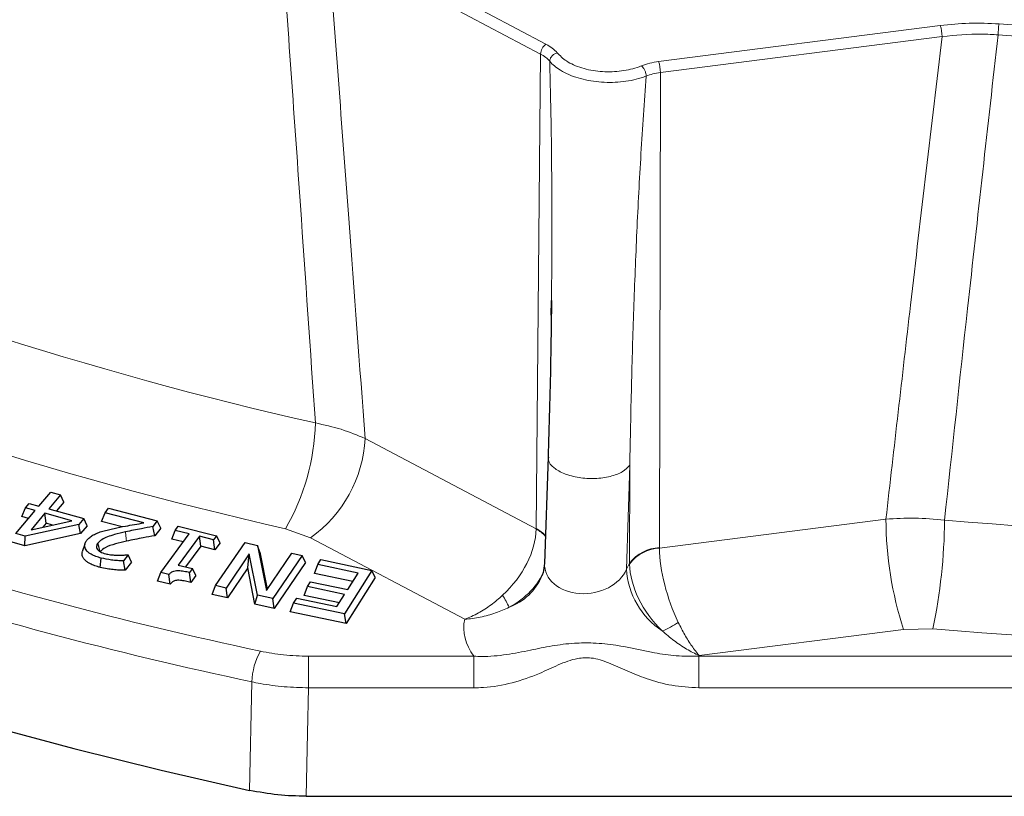
# Model space of a CAD drawing. Units: millimetres. Extents: x 0 to 420, y 0 to 297.
# Drawn here: x 273 to 298, y 145 to 164 of the extents above; entities that cross this region are included whole.
import ezdxf

# ---------------------------------------------------------------- set-up
doc = ezdxf.new("R2010")
doc.units = ezdxf.units.MM

msp = doc.modelspace()

# ---------------------------------------------------------------- linework, layer by layer
at = {"color": 8, "linetype": 'Continuous', "lineweight": 18}
for p, q in [((281.0458, 166.2869), (286.3127, 163.5007)), ((286.1776, 163.2552), (280.9107, 166.0413)), ((289.1025, 163.0692), (296.0769, 163.9618)), ((296.1202, 163.6886), (289.1458, 162.796)), ((286.0673, 151.504), (286.1776, 163.2552)), ((289.1458, 162.796), (289.1235, 151.0313)), ((281.8323, 153.7329), (286.0671, 151.4928)), ((288.3881, 153.0771), (288.3043, 150.4978)), ((288.3835, 150.6475), (288.3881, 153.0771)), ((289.1236, 151.02), (294.7313, 151.7377)), ((280.4813, 151.2773), (279.8637, 151.5009)), ((284.3004, 149.257), (280.4813, 151.2773)), ((288.3043, 150.4978), (288.3835, 150.6475)), ((295.1641, 149.0061), (290.1069, 148.3588)), ((295.8926, 149.0215), (295.1641, 149.0061)), ((280.433, 148.3429), (284.5263, 148.3429)), ((280.433, 148.3429), (280.433, 147.5597)), ((284.5263, 148.3429), (284.5263, 147.5597)), ((290.0949, 148.3429), (315.5581, 148.3429)), ((290.0949, 148.3429), (290.0949, 147.5597)), ((278.9739, 145.02), (279.0296, 147.7073)), ((284.5263, 147.5597), (280.433, 147.5597)), ((315.5581, 147.5597), (290.0949, 147.5597))]:
    msp.add_line(p, q, dxfattribs=at)
at = {"color": 7, "linetype": 'Continuous', "lineweight": 25}
for p, q in [((286.4438, 156.79), (286.4483, 157.1477)), ((286.3628, 153.2822), (286.277, 150.6423)), ((273.7566, 152.0598), (274.0491, 152.4076)), ((274.0491, 152.4076), (274.2902, 152.3401)), ((274.2902, 152.3401), (273.9977, 151.9923)), ((274.3762, 152.1613), (274.1889, 151.9387)), ((274.3762, 152.1613), (274.2902, 152.3401)), ((273.1834, 151.3779), (273.6631, 151.9484)), ((273.3365, 151.8029), (273.4223, 152.016)), ((273.4223, 152.016), (273.5157, 152.1274)), ((273.6631, 151.9484), (273.4223, 152.016)), ((273.5157, 152.1274), (273.7566, 152.0598)), ((273.9977, 151.9923), (274.8653, 151.7491)), ((275.3934, 151.8953), (275.4831, 152.0088)), ((275.4831, 152.0088), (276.6881, 151.6917)), ((273.5018, 151.7565), (273.3365, 151.8029)), ((273.9042, 151.8809), (273.563, 151.4753)), ((273.563, 151.4753), (274.5691, 151.6944)), ((274.5691, 151.6944), (273.9042, 151.8809)), ((273.934, 151.6353), (273.9042, 151.8809)), ((274.8653, 151.7491), (274.7423, 151.6028)), ((274.9513, 151.5703), (274.8653, 151.7491)), ((275.3081, 151.681), (275.3934, 151.8953)), ((275.8153, 151.5475), (275.3081, 151.681)), ((276.3514, 151.6432), (275.3934, 151.8953)), ((276.6881, 151.6917), (276.5774, 151.5515)), ((276.7733, 151.5141), (276.6881, 151.6917)), ((274.7423, 151.6028), (273.4145, 151.3133)), ((273.934, 151.6353), (273.8524, 151.5383)), ((274.093, 151.5907), (273.934, 151.6353)), ((274.7889, 151.3773), (274.7423, 151.6028)), ((274.9513, 151.5703), (274.7889, 151.3773)), ((276.6239, 151.325), (276.5774, 151.5515)), ((276.7733, 151.5141), (276.6239, 151.325)), ((277.044, 151.2439), (277.1285, 151.4595)), ((277.1285, 151.4595), (277.2034, 151.5609)), ((277.4801, 151.3731), (277.1285, 151.4595)), ((277.2034, 151.5609), (278.1572, 151.3261)), ((273.4145, 151.3133), (273.1834, 151.3779)), ((274.7889, 151.3773), (273.4113, 151.077)), ((273.4113, 151.077), (273.4145, 151.3133)), ((276.7735, 150.4168), (277.4801, 151.3731)), ((277.3323, 151.1731), (277.044, 151.2439)), ((277.731, 151.3112), (277.2065, 150.6012)), ((278.0823, 151.2247), (277.731, 151.3112)), ((277.7649, 151.0665), (277.731, 151.3112)), ((278.1572, 151.3261), (278.0823, 151.2247)), ((278.1162, 150.98), (278.0823, 151.2247)), ((278.2416, 151.1497), (278.1572, 151.3261)), ((273.4113, 151.077), (273.0975, 151.1647)), ((274.8939, 151.1163), (274.8303, 150.9256)), ((277.7649, 151.0665), (277.3881, 150.5565)), ((278.1162, 150.98), (277.7649, 151.0665)), ((278.2416, 151.1497), (278.1162, 150.98)), ((278.133, 150.0896), (278.8614, 151.1573)), ((278.8614, 151.1573), (279.166, 151.088)), ((279.166, 151.088), (279.3892, 149.9735)), ((279.2255, 150.9184), (279.166, 151.088)), ((275.2717, 150.5417), (275.2982, 150.7714)), ((275.9668, 150.8528), (275.8487, 150.7033)), ((275.8897, 150.4697), (275.8487, 150.7033)), ((275.9525, 150.8565), (275.9668, 150.8528)), ((276.052, 150.6754), (275.9668, 150.8528)), ((278.9666, 150.8767), (278.3898, 150.0312)), ((278.9315, 150.528), (278.9666, 150.8767)), ((279.1649, 149.855), (278.9666, 150.8767)), ((279.2255, 150.9184), (279.4089, 150.0024)), ((279.3892, 149.9735), (280.0172, 150.8944)), ((280.2739, 150.836), (279.5456, 149.7683)), ((280.0172, 150.8944), (280.2739, 150.836)), ((280.3573, 150.6609), (280.2739, 150.836)), ((280.6646, 150.6124), (280.741, 150.7336)), ((280.741, 150.7336), (282.0008, 150.4688)), ((276.052, 150.6754), (275.8897, 150.4697)), ((277.2065, 150.6012), (277.5578, 150.5147)), ((277.5578, 150.5147), (277.4828, 150.4133)), ((277.6422, 150.3383), (277.5578, 150.5147)), ((278.9315, 150.528), (278.4261, 149.7871)), ((279.1053, 149.6327), (278.9315, 150.528)), ((280.3573, 150.6609), (279.5818, 149.5242)), ((280.5822, 150.3942), (280.6646, 150.6124)), ((281.6621, 150.4028), (280.6646, 150.6124)), ((282.0008, 150.4688), (281.3222, 149.3931)), ((282.0832, 150.295), (282.0008, 150.4688)), ((276.6891, 150.2013), (276.7735, 150.4168)), ((277.0044, 150.1237), (276.6891, 150.2013)), ((276.9763, 150.3669), (276.7735, 150.4168)), ((277.0044, 150.1237), (276.9763, 150.3669)), ((277.5168, 150.1687), (277.4828, 150.4133)), ((277.6422, 150.3383), (277.5168, 150.1687)), ((281.5308, 150.1949), (280.5822, 150.3942)), ((282.0832, 150.295), (281.3606, 149.1495)), ((281.4039, 149.9938), (281.6621, 150.4028)), ((278.0496, 149.8727), (278.133, 150.0896)), ((278.3898, 150.0312), (278.133, 150.0896)), ((278.4261, 149.7871), (278.3898, 150.0312)), ((280.3266, 149.8475), (280.409, 150.0656)), ((280.409, 150.0656), (280.4853, 150.1869)), ((281.3275, 149.8725), (280.409, 150.0656)), ((280.4853, 150.1869), (281.4039, 149.9938)), ((278.4261, 149.7871), (278.0496, 149.8727)), ((279.1053, 149.6327), (279.1649, 149.855)), ((279.5456, 149.7683), (279.1649, 149.855)), ((279.5818, 149.5242), (279.5456, 149.7683)), ((280.0624, 149.6579), (280.139, 149.779)), ((280.139, 149.779), (281.1365, 149.5694)), ((281.1965, 149.6646), (280.3266, 149.8475)), ((281.1365, 149.5694), (281.3275, 149.8725)), ((279.5818, 149.5242), (279.1053, 149.6327)), ((279.9799, 149.4398), (280.0624, 149.6579)), ((281.3222, 149.3931), (280.0624, 149.6579)), ((281.3606, 149.1495), (279.9799, 149.4398)), ((281.3606, 149.1495), (281.3222, 149.3931)), ((280.3744, 144.873), (332.0687, 144.873))]:
    msp.add_line(p, q, dxfattribs=at)
at = {"color": 8, "linetype": 'Continuous', "lineweight": 18, "flags": 128}
for points in [[(275.9259, 151.1897), (275.9188, 151.2589), (275.9118, 151.328), (275.9024, 151.4202)], [(280.433, 147.5597), (280.4085, 146.4402), (280.3744, 144.873)]]:
    msp.add_lwpolyline(points, dxfattribs=at)
at = {"color": 7, "linetype": 'Continuous', "lineweight": 25, "flags": 128}
for points in [[(275.2737, 150.9314), (275.2561, 150.9955), (275.2384, 151.0596), (275.2155, 151.1432)], [(272.4885, 146.6266), (274.6218, 146.0532), (276.7843, 145.5175), (278.9739, 145.02)]]:
    msp.add_lwpolyline(points, dxfattribs=at)
at = {"color": 8, "linetype": 'Continuous', "lineweight": 18}
for centre, radius, start, end in [((295.2136, 163.685), 0.9065, 0.22914, 17.77773), ((299.0347, 163.7228), 1.527, 169.53735, 179.69382), ((306.2214, 281.8054), 118.1253, 265.781999, 274.266475), ((306.2214, 281.8802), 118.4702, 265.781999, 274.266475), ((286.4976, 163.239), 0.3205, 125.25082, 177.11529), ((288.2393, 162.7924), 0.9065, 0.22914, 17.77773), ((300.8187, 243.8683), 91.9973, 246.582727, 257.30507), ((300.6538, 243.8015), 94.6131, 246.555466, 257.30634), ((300.5425, 248.4569), 102.2325, 246.427044, 257.973031), ((275.1467, 154.243), 5.4561, 329.82917, 358.70769), ((300.3826, 248.1161), 102.6541, 246.405825, 257.994251), ((278.6318, 153.8942), 3.2046, 305.25082, 357.11529), ((303.7965, 151.7739), 9.0653, 180.22914, 197.77773), ((282.7622, 151.7932), 13.4198, 348.08024, 359.64445), ((306.2231, 270.9928), 119.7047, 265.188129, 274.230626), ((285.7235, 150.8251), 0.7509, 40.01708, 62.77486), ((285.7387, 150.8419), 0.7392, 40.68593, 63.60446), ((289.1557, 150.0639), 0.9679, 91.90577, 142.91507), ((289.1713, 150.0401), 0.981, 92.78767, 143.39463), ((290.2745, 150.6193), 1.9739, 183.5279, 236.78865), ((284.9131, 150.8797), 1.4115, 290.14892, 337.07784), ((282.1384, 147.993), 3.6156, 25.58973, 30.94187), ((288.3327, 151.0569), 2.2594, 292.39017, 303.79213), ((306.2231, 271.7374), 123.15, 265.188089, 274.256085), ((280.7322, 147.646), 1.7037, 151.13863, 177.93743)]:
    msp.add_arc(centre, radius, start, end, dxfattribs=at)
for centre, major_axis, ratio, start_param, end_param in [((285.5019, 162.9899), (1.2, 0.0001), 0.5773496, 0.4409491, 0.8289507), ((285.5019, 162.8266), (1, 0.0021), 0.5800778, 0.4397177, 0.8277912), ((289.3622, 162.3928), (1.2, 0), 0.5773829, 1.7888861, 2.1763919), ((289.3622, 162.2295), (1, 0.0004), 0.5803969, 1.7886504, 2.1761561), ((284.2861, 150.8977), (1.4915, 1.4151), 0.6881772, 4.6987009, 5.6872931), ((285.2203, 151.9552), (-0.6808, 0.8505), 0.5924887, 3.7559736, 3.7696012), ((290.2451, 151.178), (1.1004, 0.305), 0.7112194, 2.9455807, 2.9592083), ((290.1258, 149.9943), (-0.6504, 1.9267), 0.3958489, 0.8821265, 1.8707187), ((284.2861, 150.8977), (2.0754, 0.1765), 0.7829603, 5.2106619, 5.9083927), ((287.3143, 150.6794), (1.0329, 0.1311), 0.7530161, 3.0217383, 5.8838545), ((290.4615, 150.6287), (2.0775, -0.0548), 0.7910587, 3.163447, 3.1770746), ((290.1258, 149.9943), (-1.4312, 1.473), 0.6745658, 0.6243158, 1.6129079), ((287.3143, 149.0463), (3.0368, 0.008), 0.5803123, 3.0172057, 3.5476519), ((287.3143, 149.0463), (3.0368, 0.008), 0.5803123, 5.8680121, 5.877874)]:
    msp.add_ellipse(centre, major_axis=major_axis, ratio=ratio, start_param=start_param, end_param=end_param, dxfattribs=at)
for points, knots in [([(280.6014, 154.1199), (280.4789, 155.9148), (280.1979, 160.0321), (279.9056, 164.1541), (279.7407, 166.4792)], [0, 0, 0, 0, 0.4359332, 1, 1, 1, 1]), ([(280.9107, 166.0413), (281.085, 163.7554), (281.398, 159.6502), (281.6989, 155.5501), (281.8323, 153.7329)], [0, 0, 0, 0, 0.5568236, 1, 1, 1, 1]), ([(296.0769, 163.9618), (296.3145, 163.9861), (296.7969, 164.0354), (297.2853, 164.012), (297.5331, 164.0001)], [0, 0, 0, 0, 0.492508, 1, 1, 1, 1]), ([(294.7313, 151.7377), (294.9327, 153.5029), (295.3874, 157.4862), (295.8581, 161.4702), (296.1202, 163.6886)], [0, 0, 0, 0, 0.4431532, 1, 1, 1, 1]), ([(297.5078, 163.731), (297.3746, 163.7383), (296.9115, 163.7639), (296.4494, 163.72), (296.1202, 163.6886)], [0, 0, 0, 0, 0.2874406, 1, 1, 1, 1]), ([(297.5078, 163.731), (297.2544, 161.4704), (296.8052, 157.4631), (296.371, 153.4565), (296.1817, 151.7099)], [0, 0, 0, 0, 0.5640899, 1, 1, 1, 1]), ([(286.5871, 163.2857), (286.6583, 163.2149), (286.8111, 163.0631), (287.1882, 162.8976), (287.6475, 162.8083), (288.1291, 162.8137), (288.4739, 162.8851), (288.6425, 162.9486), (288.6791, 162.9624)], [0, 0, 0, 0, 0.1719272, 0.3689632, 0.5624687, 0.7541495, 0.9467367, 1, 1, 1, 1]), ([(286.4483, 157.1477), (286.4487, 157.1815), (286.4575, 157.8581), (286.4603, 159.1876), (286.4516, 161.1302), (286.4214, 162.4287), (286.4063, 163.0754)], [0, 0, 0, 0, 0.0172414, 0.3444876, 0.6735576, 1, 1, 1, 1]), ([(288.7929, 162.7065), (288.7928, 162.7064), (288.7521, 162.6912), (288.5578, 162.6254), (288.1664, 162.5492), (287.6169, 162.5481), (287.0906, 162.6483), (286.6687, 162.8331), (286.4748, 162.9951), (286.4063, 163.0754), (286.4063, 163.0754)], [0, 0, 0, 0, 0.00000428, 0.05311444, 0.24555072, 0.43738985, 0.63114887, 0.82828311, 0.99999572, 1, 1, 1, 1]), ([(288.7929, 162.7065), (288.7484, 162.0673), (288.6592, 160.7872), (288.5598, 158.8623), (288.483, 156.9414), (288.4257, 155.0132), (288.4007, 153.7273), (288.3881, 153.0771)], [0, 0, 0, 0, 0.1996467, 0.3998352, 0.598963, 0.7972291, 1, 1, 1, 1]), ([(280.6014, 154.1199), (280.8205, 154.0721), (281.2661, 153.9748), (281.6415, 153.8145), (281.8323, 153.7329)], [0, 0, 0, 0, 0.4916507, 1, 1, 1, 1]), ([(288.3881, 153.0771), (288.3354, 153.0187), (288.2299, 152.9019), (287.9118, 152.7839), (287.529, 152.7318), (287.1251, 152.7553), (286.7591, 152.8507), (286.4953, 153.0037), (286.3621, 153.1546), (286.3767, 153.2435), (286.3808, 153.2682)], [0, 0, 0, 0, 0.13540651, 0.27081301, 0.40621952, 0.54162603, 0.67703254, 0.81243904, 0.94784555, 1, 1, 1, 1]), ([(294.7313, 151.7377), (294.9677, 151.7516), (295.4488, 151.7799), (295.9347, 151.7335), (296.1817, 151.7099)], [0, 0, 0, 0, 0.4916534, 1, 1, 1, 1]), ([(284.3004, 149.257), (284.3016, 149.2575), (284.4143, 149.2999), (284.6358, 149.4035), (284.954, 149.6039), (285.1451, 149.77), (285.2394, 149.852)], [0, 0, 0, 0, 0.0036475, 0.3463453, 0.6775743, 1, 1, 1, 1]), ([(284.3004, 149.257), (284.3018, 149.2571), (284.3665, 149.262), (284.4951, 149.276), (284.6868, 149.3089), (284.8785, 149.3544), (285.0628, 149.4114), (285.238, 149.4775), (285.3454, 149.5288), (285.3993, 149.5546)], [0, 0, 0, 0, 0.00366567, 0.16868755, 0.33512699, 0.50615204, 0.6788047, 0.83871605, 1, 1, 1, 1]), ([(290.1069, 148.3588), (290.1062, 148.3596), (290.0453, 148.4289), (289.9248, 148.5854), (289.7494, 148.8621), (289.6422, 149.0744), (289.5893, 149.1791)], [0, 0, 0, 0, 0.00364748, 0.34634526, 0.67757432, 1, 1, 1, 1]), ([(290.1069, 148.3588), (290.1057, 148.3593), (290.003, 148.4048), (289.7917, 148.5149), (289.4813, 148.7194), (289.2871, 148.8869), (289.1933, 148.9678)], [0, 0, 0, 0, 0.0036697, 0.3351429, 0.6787931, 1, 1, 1, 1]), ([(284.5263, 148.3429), (284.5899, 148.3402), (284.8623, 148.3287), (285.3382, 148.3741), (285.9108, 148.4884), (286.4559, 148.603), (286.9781, 148.6711), (287.5212, 148.6775), (288.1976, 148.6068), (288.8486, 148.4493), (289.5359, 148.3379), (289.9088, 148.3412), (290.0949, 148.3429)], [0, 0, 0, 0, 0.0331153, 0.1416915, 0.2507745, 0.3503016, 0.4491972, 0.5300672, 0.6285376, 0.8059915, 0.9031521, 1, 1, 1, 1]), ([(279.2401, 148.4684), (279.4307, 148.4324), (279.8184, 148.3593), (280.2259, 148.3484), (280.433, 148.3429)], [0, 0, 0, 0, 0.49183213, 1, 1, 1, 1]), ([(290.0949, 147.5597), (289.8729, 147.5726), (289.4284, 147.5983), (288.8359, 147.7631), (288.3231, 147.9755), (287.8863, 148.173), (287.4759, 148.3184), (287.0323, 148.2958), (286.611, 148.1296), (286.0986, 147.8805), (285.4829, 147.6698), (284.9259, 147.5677), (284.605, 147.5613), (284.5263, 147.5597)], [0, 0, 0, 0, 0.1132185, 0.2266814, 0.3145995, 0.4026073, 0.4790469, 0.5362404, 0.6237942, 0.7121979, 0.8362526, 0.9598587, 1, 1, 1, 1]), ([(280.433, 147.5597), (280.2323, 147.5652), (279.8262, 147.5764), (279.3581, 147.6404), (279.0971, 147.6936), (279.0296, 147.7073)], [0, 0, 0, 0, 0.419888, 0.8497569, 1, 1, 1, 1])]:
    msp.add_open_spline(points, degree=3, knots=knots, dxfattribs=at)
for points in [[(286.5871, 163.2857), (286.5637, 163.2769), (286.5167, 163.2593), (286.4572, 163.206), (286.4153, 163.1414), (286.4093, 163.0974), (286.4063, 163.0754)], [(288.6791, 162.9624), (288.6938, 162.9477), (288.7234, 162.9182), (288.7608, 162.8499), (288.7872, 162.7747), (288.791, 162.7292), (288.7929, 162.7065)]]:
    msp.add_open_spline(points, degree=3, dxfattribs=at)
at = {"color": 7, "linetype": 'Continuous', "lineweight": 25}
for points, knots in [([(286.4487, 157.1518), (286.4426, 156.6391), (286.4268, 155.3171), (286.3871, 154.0467), (286.3627, 153.269)], [0, 0, 0, 0, 0.3878154, 1, 1, 1, 1]), ([(275.2118, 151.3972), (275.2543, 151.4121), (275.3394, 151.4421), (275.4769, 151.4766), (275.57, 151.4974), (275.6166, 151.5078)], [0, 0, 0, 0, 0.3325086, 0.665725, 1, 1, 1, 1]), ([(275.9024, 151.4202), (275.811, 151.3987), (275.602, 151.3496), (275.3386, 151.2667), (275.2448, 151.1726), (275.2155, 151.1432)], [0, 0, 0, 0, 0.3481101, 0.7962389, 1, 1, 1, 1]), ([(275.6166, 151.5078), (275.7102, 151.5271), (275.8781, 151.5617), (276.1245, 151.6044), (276.2757, 151.6303), (276.3514, 151.6432)], [0, 0, 0, 0, 0.38654766, 0.69324662, 1, 1, 1, 1]), ([(276.5774, 151.5515), (276.4825, 151.5345), (276.3217, 151.5056), (276.0959, 151.463), (275.9669, 151.4345), (275.9024, 151.4202)], [0, 0, 0, 0, 0.4185395, 0.7091271, 1, 1, 1, 1]), ([(275.2982, 150.7714), (275.2537, 150.7844), (275.1636, 150.8105), (275.0599, 150.8572), (274.9872, 150.9054), (274.9398, 150.9492), (274.9063, 150.9976), (274.8886, 151.0472), (274.8877, 151.0971), (274.9, 151.141), (274.9199, 151.18), (274.9364, 151.2023), (274.9447, 151.2136)], [0, 0, 0, 0, 0.1566515, 0.3171271, 0.409559, 0.5043025, 0.596815, 0.6923822, 0.7787008, 0.8676326, 0.9334732, 1, 1, 1, 1]), ([(274.9447, 151.2136), (274.9666, 151.2382), (275.0092, 151.2862), (275.1008, 151.3485), (275.1744, 151.3808), (275.2118, 151.3972)], [0, 0, 0, 0, 0.3418456, 0.665201, 1, 1, 1, 1]), ([(275.9259, 151.1897), (275.8346, 151.168), (275.6513, 151.1245), (275.4025, 151.051), (275.3113, 150.9663), (275.2737, 150.9314)], [0, 0, 0, 0, 0.368803, 0.7398015, 1, 1, 1, 1]), ([(276.6239, 151.325), (276.529, 151.308), (276.3644, 151.2785), (276.1307, 151.2348), (275.9942, 151.2048), (275.9259, 151.1897)], [0, 0, 0, 0, 0.4048381, 0.7022682, 1, 1, 1, 1]), ([(275.2717, 150.5417), (275.2271, 150.5545), (275.1371, 150.5805), (275.0292, 150.6274), (274.948, 150.6776), (274.8912, 150.7264), (274.8496, 150.7809), (274.8271, 150.8369), (274.8212, 150.8861), (274.829, 150.9146), (274.832, 150.9255)], [0, 0, 0, 0, 0.1736926, 0.350885, 0.4677702, 0.5876164, 0.7046175, 0.8255404, 0.9338662, 1, 1, 1, 1]), ([(275.2155, 151.1432), (275.2061, 151.1297), (275.1829, 151.0965), (275.1723, 151.0405), (275.1951, 151.0025), (275.2057, 150.9848)], [0, 0, 0, 0, 0.2667214, 0.6579448, 1, 1, 1, 1]), ([(275.2057, 150.9848), (275.2279, 150.9647), (275.264, 150.932), (275.3396, 150.8999), (275.3859, 150.8863), (275.4093, 150.8795)], [0, 0, 0, 0, 0.4406894, 0.7164713, 1, 1, 1, 1]), ([(275.8487, 150.7033), (275.799, 150.705), (275.6997, 150.7084), (275.5129, 150.7261), (275.3822, 150.7537), (275.2982, 150.7714)], [0, 0, 0, 0, 0.2639096, 0.5275613, 1, 1, 1, 1]), ([(275.4093, 150.8795), (275.4476, 150.871), (275.5155, 150.8559), (275.6192, 150.8465), (275.6826, 150.8441), (275.7145, 150.8428)], [0, 0, 0, 0, 0.3916841, 0.6945052, 1, 1, 1, 1]), ([(275.7145, 150.8428), (275.7346, 150.8427), (275.7748, 150.8425), (275.8546, 150.8465), (275.9134, 150.8525), (275.9525, 150.8565)], [0, 0, 0, 0, 0.2517268, 0.503656, 1, 1, 1, 1]), ([(275.8897, 150.4697), (275.8399, 150.4704), (275.7404, 150.4717), (275.5929, 150.4853), (275.434, 150.5042), (275.3297, 150.5283), (275.2717, 150.5417)], [0, 0, 0, 0, 0.235038, 0.470182, 0.7053791, 1, 1, 1, 1]), ([(277.4828, 150.4133), (277.4384, 150.4235), (277.3492, 150.444), (277.2287, 150.4585), (277.1273, 150.4537), (277.0514, 150.4294), (277.0051, 150.3967), (276.9827, 150.3736), (276.9763, 150.3669)], [0, 0, 0, 0, 0.2472149, 0.4957939, 0.6289629, 0.7633424, 0.9316182, 1, 1, 1, 1]), ([(286.277, 150.6443), (286.269, 150.5635), (286.2577, 150.4493), (286.2232, 150.357), (286.2132, 150.33)], [0, 0, 0, 0, 0.70767064, 1, 1, 1, 1]), ([(277.5168, 150.1687), (277.473, 150.1797), (277.3899, 150.2004), (277.2791, 150.2191), (277.1954, 150.2245), (277.1376, 150.219), (277.0849, 150.1999), (277.0428, 150.1656), (277.0172, 150.1376), (277.0044, 150.1237)], [0, 0, 0, 0, 0.2354184, 0.44575878, 0.56611045, 0.64761132, 0.72914168, 0.86564329, 1, 1, 1, 1]), ([(280.3744, 144.873), (280.1391, 144.8791), (279.6609, 144.8914), (279.2054, 144.9767), (278.9739, 145.02)], [0, 0, 0, 0, 0.4918685, 1, 1, 1, 1])]:
    msp.add_open_spline(points, degree=3, knots=knots, dxfattribs=at)

doc.saveas('drawing.dxf')
